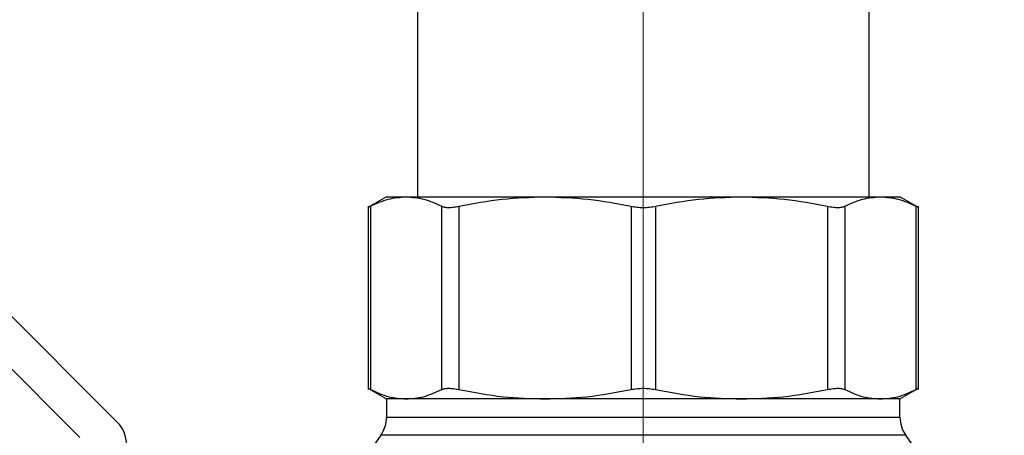
# Model space of a CAD drawing. Units: inches. Extents: x 0.4 to 10.6, y 0.4 to 8.1.
# Drawn here: x 3.2 to 3.3, y 3.5 to 3.6 of the extents above; entities that cross this region are included whole.
import ezdxf

# ---------------------------------------------------------------- set-up
doc = ezdxf.new("R2010")
doc.units = ezdxf.units.IN
doc.header["$MEASUREMENT"] = 0
doc.styles.add('SLDTEXTSTYLE0', font='TXT', dxfattribs={"width": 0.75})
doc.dimstyles.new('SLDDIMSTYLE0', dxfattribs={"dimtxt": 0.125, "dimasz": 0.13, "dimexe": 0, "dimexo": 0.0625, "dimgap": 0.03125, "dimtad": 0, "dimtih": 1, "dimtoh": 1, "dimdec": 1, "dimlfac": 25, "dimrnd": 1e-09, "dimzin": 12, "dimdsep": 46, "dimtxsty": 'SLDTEXTSTYLE0', "dimsah": 1, "dimcen": 0.09, "dimadec": 0, "dimazin": 3, "dimtfac": 1, "dimtdec": 1, "dimtmove": 0, "dimatfit": 0, "dimfxl": 0, "dimfrac": 2, "dimtolj": 1, "dimtzin": 12, "dimarcsym": 0})
doc.dimstyles.new('SLDDIMSTYLE1', dxfattribs={"dimtxt": 0.125, "dimasz": 0.13, "dimexe": 0, "dimexo": 0.0625, "dimgap": 0.03125, "dimtad": 0, "dimtih": 1, "dimtoh": 1, "dimdec": 1, "dimlfac": 25, "dimrnd": 1e-09, "dimzin": 12, "dimdsep": 46, "dimtxsty": 'SLDTEXTSTYLE0', "dimsah": 1, "dimcen": 0.09, "dimadec": 0, "dimazin": 3, "dimtfac": 1, "dimtdec": 1, "dimtofl": 0, "dimtmove": 0, "dimatfit": 3, "dimfxl": 0, "dimfrac": 2, "dimtolj": 1, "dimtzin": 12, "dimarcsym": 0})

# ---------------------------------------------------------------- blocks, each defined once
blk = doc.blocks.new('_D_8')
at = {"color": 7, "linetype": 'Continuous', "lineweight": 18}
for p, q in [((3.611072067860259, 4.934791274116699), (2.136660711714781, 4.934791274116699)), ((2.261660711714781, 4.934791274116699), (2.261660711714781, 3.985912484491678)), ((2.261660711714781, 2.882192848919847), (2.261660711714781, 3.787474978525346)), ((3.48162324896262, 2.882192848919847), (2.136660711714781, 2.882192848919847))]:
    blk.add_line(p, q, dxfattribs=at)
for points in [[(2.261660711714781, 4.934791274116699), (2.241660711714781, 4.804791274116699), (2.281660711714781, 4.804791274116699)], [(2.261660711714781, 2.882192848919847), (2.281660711714781, 3.012192848919847), (2.241660711714781, 3.012192848919847)]]:
    blk.add_solid(points, dxfattribs=at)
at = {"color": 7, "linetype": 'Continuous', "lineweight": 18, "insert": (2.100028762234188, 3.948608459746672), "char_height": 0.125, "attachment_point": 1, "style": 'SLDTEXTSTYLE0'}
blk.add_mtext('51.3', dxfattribs=at)
blk = doc.blocks.new('_D_10')
at = {"color": 7, "linetype": 'Continuous', "lineweight": 18}
for p, q in [((3.194750708926222, 3.653602927660267), (2.684658152205205, 3.653602927660267)), ((2.809658152205205, 3.653602927660267), (2.809658152205205, 3.367116641273234)), ((2.809658152205205, 2.882192848919847), (2.809658152205205, 3.168679135306903)), ((3.477794825094502, 2.882192848919847), (2.684658152205205, 2.882192848919847))]:
    blk.add_line(p, q, dxfattribs=at)
for points in [[(2.809658152205205, 3.653602927660267), (2.789658152205205, 3.523602927660267), (2.829658152205205, 3.523602927660267)], [(2.809658152205205, 2.882192848919847), (2.829658152205205, 3.012192848919847), (2.789658152205205, 3.012192848919847)]]:
    blk.add_solid(points, dxfattribs=at)
at = {"color": 7, "linetype": 'Continuous', "lineweight": 18, "insert": (2.648026202724611, 3.329812616528228), "char_height": 0.125, "attachment_point": 1, "style": 'SLDTEXTSTYLE0'}
blk.add_mtext('19.3', dxfattribs=at)
blk = doc.blocks.new('_D_11')
at = {"color": 7, "linetype": 'Continuous', "lineweight": 18}
for p, q in [((3.244750708926222, 3.603602927660267), (3.244750708926222, 2.355571099557181)), ((3.696977579671282, 2.729562927660005), (3.696977579671282, 2.355571099557181)), ((3.244750708926222, 2.480571099557181), (2.994750708926222, 2.480571099557181)), ((3.696977579671282, 2.480571099557181), (3.946977579671282, 2.480571099557181))]:
    blk.add_line(p, q, dxfattribs=at)
for points in [[(3.244750708926222, 2.480571099557181), (3.114750708926222, 2.500571099557181), (3.114750708926222, 2.460571099557181)], [(3.696977579671282, 2.480571099557181), (3.826977579671282, 2.460571099557181), (3.826977579671282, 2.500571099557181)]]:
    blk.add_solid(points, dxfattribs=at)
at = {"color": 7, "linetype": 'Continuous', "lineweight": 18, "insert": (3.309232194818159, 2.542485827795352), "char_height": 0.125, "attachment_point": 1, "style": 'SLDTEXTSTYLE0'}
blk.add_mtext('11.3', dxfattribs=at)

msp = doc.modelspace()

# ---------------------------------------------------------------- linework, layer by layer
at = {"color": 7, "linetype": 'Continuous', "lineweight": 25}
for p, q in [((3.211364882154568, 3.599823400101211), (3.211364882154568, 3.547854896164258)), ((3.278136535697875, 3.54785489616427), (3.278136535697875, 3.599823400101211)), ((3.206797953020778, 3.547854896164301), (3.204055069563253, 3.546271291661755)), ((3.206797953021084, 3.547854896164328), (3.209686934731709, 3.5478548961643)), ((3.209686934731641, 3.547854896164257), (3.230226818030395, 3.547854896164258)), ((3.230226818030399, 3.547854896164262), (3.259274599824304, 3.547854896164263)), ((3.259274599824299, 3.54785489616427), (3.279814483309853, 3.54785489616427)), ((3.279814483309434, 3.547854896164532), (3.282703464831314, 3.547854896164356)), ((3.285446348289865, 3.546271291661366), (3.282703464831265, 3.547854896164532)), ((3.204060196444018, 3.546463690466795), (3.204060196444018, 3.519324674582454)), ((3.204419820699984, 3.546458496336065), (3.204419820699983, 3.519330036149923)), ((3.2149540483856, 3.519330036149924), (3.214954048385599, 3.546458496336065)), ((3.2175108803547, 3.546458496336066), (3.217510880354701, 3.519330036149924)), ((3.242942755702425, 3.546458496336064), (3.242942755702426, 3.519330036149923)), ((3.246558662149977, 3.546458496336064), (3.246558662149977, 3.519330036149923)), ((3.271990537497735, 3.546458496336066), (3.271990537497736, 3.519330036149924)), ((3.274547369466913, 3.546458496336065), (3.274547369466913, 3.519330036149923)), ((3.28508159715217, 3.519330036149135), (3.285081597152171, 3.546458496336852)), ((3.285441221408427, 3.519324676616654), (3.285441221408427, 3.546463623388191)), ((3.140420000264753, 3.533287967030395), (3.161477197656186, 3.512230769639029)), ((3.166989008679888, 3.514513836518157), (3.148214878167618, 3.533287967030395)), ((3.204054835051016, 3.519517376219936), (3.206797953020697, 3.517933636321734)), ((3.282703464831746, 3.517933636321735), (3.285446587031791, 3.519517378662338)), ((3.206797953020709, 3.517933636321734), (3.206797953020709, 3.515258990006144)), ((3.209686934542729, 3.517933636321733), (3.20679795302071, 3.517933636321733)), ((3.230226818028572, 3.517933636321734), (3.209686934542729, 3.517933636321733)), ((3.259274599823871, 3.517933636321734), (3.230226818028572, 3.517933636321734)), ((3.279814483309715, 3.517933636321733), (3.259274599823871, 3.517933636321734)), ((3.282703464831733, 3.517933636321735), (3.279814483309715, 3.517933636321733)), ((3.282703464831732, 3.515258990006144), (3.282703464831732, 3.517933636321735)), ((3.205943553578805, 3.512549180568831), (3.202298022261315, 3.507342822284242)), ((3.287203395591126, 3.507342822284242), (3.283557864273636, 3.512549180568831))]:
    msp.add_line(p, q, dxfattribs=at)
at = {"color": 1, "linetype": 'Continuous', "lineweight": 25}
for p, q in [((3.206797953020709, 3.515258990006144), (3.282702801196935, 3.515258990006144)), ((3.283557864273637, 3.512549180568831), (3.205943553578804, 3.512549180568831))]:
    msp.add_line(p, q, dxfattribs=at)
at = {"color": 7, "linetype": 'Continuous', "lineweight": 25}
for centre, radius, start, end in [((3.163648346721497, 3.511173174559845), 0.0047244094488188, 1.077147852122333e-11, 44.99999999932213), ((3.20207354357189, 3.515258990006144), 0.004724409448823411, 325.0000073759884, 0), ((3.287427874280552, 3.515258990006144), 0.004724409448823047, 179.9999999999137, 214.9999926240162)]:
    msp.add_arc(centre, radius, start, end, dxfattribs=at)
for points, knots in [([(3.204419820699894, 3.546458496336114), (3.20529473524092, 3.546861361154268), (3.2070373843766, 3.547663784698776), (3.208806180505159, 3.547791367561917), (3.209686934731709, 3.5478548961643)], [0, 0, 0, 0, 0.5020600665455678, 1, 1, 1, 1]), ([(3.209686934731709, 3.5478548961643), (3.210567911228889, 3.54779133587772), (3.212336709357434, 3.547663721444973), (3.214079353395499, 3.546861273526329), (3.214954047374308, 3.546458496856273)], [0, 0, 0, 0, 0.4980650323865534, 1, 1, 1, 1]), ([(3.217510882796272, 3.546458496856314), (3.219623452568792, 3.546861417071567), (3.223830579961574, 3.54766382213139), (3.228100832812104, 3.547791386869402), (3.230226818030395, 3.547854896164258)], [0, 0, 0, 0, 0.5021406711249145, 1, 1, 1, 1]), ([(3.230226818030395, 3.547854896164258), (3.232353552278423, 3.547791343563995), (3.236623805641739, 3.54766373678601), (3.240830925151196, 3.546861294872019), (3.242942753261044, 3.546458496856256)], [0, 0, 0, 0, 0.4980346754826521, 1, 1, 1, 1]), ([(3.246558664591576, 3.546458496856293), (3.248671235826356, 3.546861417069266), (3.252878366157084, 3.547663822129487), (3.257148616060208, 3.547791386868511), (3.259274599824304, 3.547854896164263)], [0, 0, 0, 0, 0.502140668034499, 1, 1, 1, 1]), ([(3.259274599824304, 3.547854896164263), (3.261401333595135, 3.547791343562888), (3.265671585964679, 3.547663736783731), (3.269878706466061, 3.546861294869052), (3.271990535056346, 3.546458496856276)], [0, 0, 0, 0, 0.498034679635979, 1, 1, 1, 1]), ([(3.274547370478189, 3.5464584968563), (3.275422326642211, 3.546861376314854), (3.277164979124752, 3.547663792387206), (3.278933771496023, 3.547791372069809), (3.279814483309853, 3.54785489616427)], [0, 0, 0, 0, 0.5020829871638793, 1, 1, 1, 1]), ([(3.279814483309853, 3.54785489616427), (3.280694996196858, 3.547791403248784), (3.282463788019838, 3.547663857415685), (3.284206443676041, 3.546861457700307), (3.285081597151963, 3.546458496336431)], [0, 0, 0, 0, 0.4978047023766608, 1, 1, 1, 1]), ([(3.20441982069988, 3.546458496336065), (3.204314973606771, 3.546404773519813), (3.204107190574288, 3.546298307147274), (3.204075764804441, 3.546282221190178), (3.204060196444017, 3.546274252189608)], [0, 0, 0, 0, 0.5045989167453907, 1, 1, 1, 1]), ([(3.214954048385562, 3.546458496336134), (3.215087707033665, 3.546405911406386), (3.215353684070729, 3.546301268841108), (3.215958768048505, 3.546260799337523), (3.216676888152058, 3.546301085382553), (3.217231967745404, 3.546405853278255), (3.217510880354699, 3.546458496336135)], [0, 0, 0, 0, 0.2510752288589673, 0.4996328064094427, 0.7485789042820747, 1, 1, 1, 1]), ([(3.242942755702442, 3.546458496336113), (3.243234217287136, 3.546405913252469), (3.243814230919527, 3.546301271999731), (3.244749793872852, 3.546260799348667), (3.245685884643289, 3.546301082206165), (3.246266773971404, 3.546405851391299), (3.246558662150004, 3.546458496336113)], [0, 0, 0, 0, 0.2510706154873986, 0.4996348998393987, 0.7485740387166429, 1, 1, 1, 1]), ([(3.271990537497745, 3.546458496336135), (3.272269074682514, 3.546405911406357), (3.272823356026291, 3.546301268841079), (3.27354136797241, 3.546260799337491), (3.274147070489448, 3.546301085382528), (3.274413497193377, 3.546405853278266), (3.274547369466881, 3.546458496336134)], [0, 0, 0, 0, 0.2510752288293927, 0.4996328060814711, 0.7485789042589183, 1, 1, 1, 1]), ([(3.285441221408427, 3.546274252189609), (3.285425666339038, 3.546282195169637), (3.285394253764863, 3.546298235564131), (3.285186482818587, 3.546404734294851), (3.285081597152206, 3.546458496336852)], [0, 0, 0, 0, 0.4951860774505455, 1, 1, 1, 1]), ([(3.204060196444017, 3.519514280296379), (3.204075769485833, 3.519506302131211), (3.204107199902057, 3.519490200135537), (3.204314987190588, 3.5193837451571), (3.204419820699879, 3.519330036149923)], [0, 0, 0, 0, 0.4954767924893434, 1, 1, 1, 1]), ([(3.204419820699983, 3.519330036149923), (3.205320004190504, 3.518917050218158), (3.20706294386335, 3.518117424839132), (3.208831696923471, 3.517993538536826), (3.209686934542791, 3.517933636321733)], [0, 0, 0, 0, 0.5164742673225494, 1, 1, 1, 1]), ([(3.209686934542792, 3.517933636321733), (3.21054226737275, 3.517993547106015), (3.212311020971902, 3.518117437376111), (3.214053959203587, 3.518917082794702), (3.2149540483856, 3.519330036149924)], [0, 0, 0, 0, 0.4835794145486877, 1, 1, 1, 1]), ([(3.21495404838555, 3.519330036149924), (3.215088735282511, 3.519382597869), (3.215355651981544, 3.519486762422999), (3.215959390064907, 3.51952790549), (3.216676877383398, 3.519486772565929), (3.217231127773688, 3.519382610803043), (3.217510880354708, 3.519330036149924)], [0, 0, 0, 0, 0.252334860113018, 0.500066371947653, 0.7476632849760477, 1, 1, 1, 1]), ([(3.217510880354701, 3.519330036149924), (3.219684019252185, 3.51891706547848), (3.22389184663241, 3.518117434446821), (3.228161994546946, 3.517993543566901), (3.230226818028569, 3.517933636321734)], [0, 0, 0, 0, 0.5164515321368738, 1, 1, 1, 1]), ([(3.230226818028569, 3.517933636321734), (3.232291739987878, 3.517993545806985), (3.236561888726815, 3.518117435434745), (3.240769714356568, 3.518917077926505), (3.24294275570244, 3.519330036149923)], [0, 0, 0, 0, 0.48357143639519, 1, 1, 1, 1]), ([(3.242942755702426, 3.519330036149923), (3.243235806246255, 3.51938259797962), (3.243816556568571, 3.519486761920556), (3.244750780665141, 3.5195279054953), (3.245684998261569, 3.519486773049354), (3.246265607528847, 3.519382610684928), (3.24655866215002, 3.519330036149923)], [0, 0, 0, 0, 0.2523334190288889, 0.5000595205102252, 0.7476618509497126, 0.9999999999999999, 0.9999999999999999, 0.9999999999999999, 0.9999999999999999]), ([(3.246558662149977, 3.519330036149923), (3.248731803680925, 3.518917065003463), (3.252939631084494, 3.518117434016614), (3.257209779001339, 3.517993543374654), (3.259274599823844, 3.517933636321734)], [0, 0, 0, 0, 0.5164521551204422, 1, 1, 1, 1]), ([(3.259274599823844, 3.517933636321734), (3.261339521385606, 3.517993545783511), (3.265609670123906, 3.518117435386564), (3.269817495758104, 3.518917077861043), (3.271990537497715, 3.519330036149924)], [0, 0, 0, 0, 0.4835713433680294, 1, 1, 1, 1]), ([(3.271990537497736, 3.519330036149924), (3.272270289165914, 3.519382597869001), (3.272824688988777, 3.519486762422996), (3.273542146896528, 3.519527905490002), (3.274145839159178, 3.519486772565929), (3.27441268272859, 3.519382610803043), (3.274547369466895, 3.519330036149923)], [0, 0, 0, 0, 0.2523348601226759, 0.5000663719549476, 0.7476632849777358, 1, 1, 1, 1]), ([(3.274547369466913, 3.519330036149923), (3.275447513514338, 3.518917065151254), (3.277190452677715, 3.518117433882262), (3.278959205867471, 3.517993543361515), (3.279814483309721, 3.517933636321733)], [0, 0, 0, 0, 0.5164517880712544, 1, 1, 1, 1]), ([(3.279814483309721, 3.517933636321733), (3.280669694602974, 3.517993536221349), (3.282438447509761, 3.51811742153764), (3.284181387585009, 3.518917041267184), (3.28508159715217, 3.519330036149135)], [0, 0, 0, 0, 0.4835108906232756, 0.9999999999999999, 0.9999999999999999, 0.9999999999999999, 0.9999999999999999]), ([(3.285081597152205, 3.519330036149135), (3.285186482006791, 3.519383798244055), (3.285394253210986, 3.519490298036094), (3.285425666060349, 3.519506352306973), (3.285441221408425, 3.519514302231183)], [0, 0, 0, 0, 0.5048093887346982, 1, 1, 1, 1])]:
    msp.add_open_spline(points, degree=3, knots=knots, dxfattribs=at)

# ---------------------------------------------------------------- dimensions: what is measured, and where the dimension line sits
at = {"color": 7, "linetype": 'Continuous', "lineweight": 18}
for base, p1, p2, picture, middle in [((2.261660711714781, 4.934791274116699), (3.53162324896262, 2.882192848919847), (3.661072067860259, 4.934791274116699), '_D_8', (2.261660711714781, 3.886693731508501)), ((2.809658152205205, 3.653602927660267), (3.527794825094502, 2.882192848919847), (3.244750708926222, 3.653602927660267), '_D_10', (2.809658152205205, 3.267897888290057))]:
    dim = msp.add_linear_dim(base=base, p1=p1, p2=p2, angle=90.0000000000002, dimstyle='SLDDIMSTYLE1', dxfattribs=at)
    dim.commit()
    dim.dimension.update_dxf_attribs({"geometry": picture, "text_midpoint": middle, "dimtype": 160})
dim = msp.add_linear_dim(base=(3.244750708926222, 2.480571099557181), p1=(3.696977579671282, 2.779562927660005), p2=(3.244750708926222, 3.653602927660267), dimstyle='SLDDIMSTYLE0', dxfattribs=at)
dim.commit()
dim.dimension.update_dxf_attribs({"geometry": '_D_11', "text_midpoint": (3.470864144298752, 2.480571099557181), "dimtype": 160})

doc.saveas('drawing.dxf')
